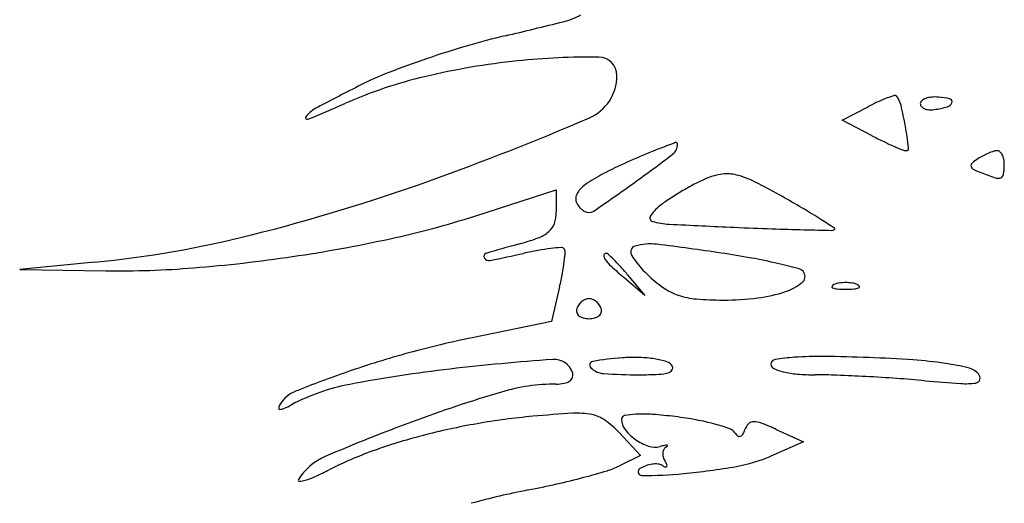
# Model space of a CAD drawing. Units: millimetres. Extents: x 22988 to 46014, y 13834 to 27730.
# Drawn here: x 23033 to 23033, y 13869 to 13869 of the extents above; entities that cross this region are included whole.
import ezdxf

# ---------------------------------------------------------------- set-up
doc = ezdxf.new("R2010")
doc.units = ezdxf.units.MM
doc.layers.add('alçado', color=40, linetype='Continuous')

msp = doc.modelspace()

# ---------------------------------------------------------------- linework, layer by layer
at = {"layer": 'alçado'}
for p, q in [((23033.04919511682, 13868.55562323914), (23033.05245420787, 13868.55733084927)), ((23033.05287896625, 13868.55371824707), (23033.04919511682, 13868.55562323914)), ((23033.00298780765, 13868.54358130613), (23033.01325668667, 13868.54687071326)), ((23033.01325668667, 13868.54687071326), (23033.01325668667, 13868.54410608105)), ((23032.95516417107, 13868.53778942247), (23032.94577548168, 13868.53687646749)), ((23032.94577548168, 13868.53687646749), (23032.95659562464, 13868.53671655111)), ((23033.02440575532, 13868.53362266931), (23033.02176518643, 13868.53585833688)), ((23033.02217008774, 13868.53626323819), (23033.02440575532, 13868.53362266931)), ((23033.01366655226, 13868.53468853904), (23033.0126394402, 13868.53034546747)), ((23033.0126394402, 13868.53034546747), (23033.00267918383, 13868.52829757955)), ((23033.02119054936, 13868.51633737038), (23033.02384327425, 13868.51349454682)), ((23033.04091942838, 13868.51678117842), (23033.04433725635, 13868.51522391172)), ((23033.04433725635, 13868.51522391172), (23033.04023943612, 13868.51343537226)), ((23033.02384327425, 13868.51349454682), (23033.02119054936, 13868.51219165141))]:
    msp.add_line(p, q, dxfattribs=at)
for centre, radius, start, end in [((23033.01202787623, 13868.57647854946), 0.008731906055939624, 283.9719187552314, 299.1733045389041), ((23032.88031232225, 13869.10586464822), 0.5542579170946799, 283.1952530521081, 283.9719516740147), ((23033.02699574933, 13868.48024384965), 0.08832858399975393, 103.1953013365886, 106.3821163615381), ((23033.03821383888, 13868.44208431557), 0.1281028919740828, 106.3821460268215, 108.7939801316184), ((23033.03524871711, 13868.45079741425), 0.1188990864680216, 108.7939972228517, 111.2376841951153), ((23033.01767951585, 13868.47284934414), 0.09071081296463192, 95.8846959829227, 103.3747118698757), ((23033.01778717168, 13868.47180466588), 0.09176102362334607, 89.49762951781707, 95.88468407661505), ((23033.01857143886, 13868.5612486933), 0.002313557946115756, 359.9999639136093, 89.49763371595127), ((23033.00652370293, 13868.52471059521), 0.03960038055436123, 111.2376316209862, 116.7846131324244), ((23033.01008539949, 13868.50478840812), 0.05788133823492202, 103.3746606607242, 113.8620877234406), ((23033.01506007695, 13868.56124869333), 0.005824919851425229, 293.2446421665139, 359.9999854319735), ((23033.1385386397, 13868.26318978875), 0.3325527243613123, 116.7845226921857, 117.8421952819319), ((23032.91841469453, 13868.71202528457), 0.1687254602291415, 292.1487371516415, 293.8620782131717), ((23033.06567036473, 13868.53210686636), 0.02847658890784287, 114.7987410233177, 117.6523817128862), ((23033.06020657222, 13868.54393225132), 0.0154499716255494, 110.2884978931199, 114.7986977102416), ((23033.06061577782, 13868.54282534618), 0.01663009373772357, 106.9522907714312, 110.2885029239364), ((23033.05583938451, 13868.55849487893), 0.0002487571142219355, 39.53322033999938, 106.9522678700196), ((23033.05385642086, 13868.55685831452), 0.002819844029427146, 13.47775608212591, 39.53327348250424), ((23033.05950355883, 13868.55771209214), 0.0004770113801673095, 129.5614577138896, 179.9999858769949), ((23033.05957139336, 13868.55771209199), 0.0005448459047811141, 179.9999719204041, 221.3062764011667), ((23033.06026692411, 13868.55678807798), 0.001675564137497363, 109.7313090663605, 129.5614752917539), ((23033.06071442286, 13868.55554039105), 0.003001074528578847, 95.17314137818398, 109.7311798652603), ((23033.06092364807, 13868.55322942324), 0.005321494195034157, 85.69223694571254, 95.17317247877372), ((23033.06068651098, 13868.55008146057), 0.008478376037993144, 75.84907052872997, 85.69215843476245), ((23033.06223777748, 13868.55811228875), 0.000820590996249951, 285.020044947662, 340.0002712367191), ((23033.06267150467, 13868.55795442692), 0.0003590288288532165, 340.0003253167793, 75.84904787281074), ((23032.98553458796, 13868.5528704781), 0.004947563176687177, 117.842124270832, 139.3662910300128), ((23033.01425825341, 13868.54736790082), 0.04353940710963516, 9.9426481465175, 13.47774653372143), ((23033.0599468538, 13868.55804201704), 0.001044666957155324, 221.3063635504901, 246.7024213510988), ((23033.0602230528, 13868.55868343133), 0.00174302085544962, 246.7025872317207, 265.6994934683551), ((23033.06031731626, 13868.55993689423), 0.003000023189617451, 265.699417995848, 278.3496100399057), ((23033.05858959521, 13868.57170850426), 0.01489774661539206, 278.349678822407, 285.0200028661509), ((23032.98194450524, 13868.5559512165), 0.0002168504447402913, 139.3662300861199, 292.1487628673411), ((23032.881919261, 13868.87122271738), 0.3431828491495514, 289.6442118102647, 293.2446115787295), ((23032.99023369082, 13868.54315650641), 0.067930295784641, 7.642649569712297, 9.942654134326332), ((23033.08623533386, 13868.39876542227), 0.1646188077960735, 110.6355382065195, 111.726212410103), ((23033.02829644308, 13868.55261952234), 0.0002168638478612448, 0.0001173231921872476, 110.6357122342975), ((23033.08024987154, 13868.60664765273), 0.05958765341562079, 242.6555675467771, 244.2247598284359), ((23033.07155612366, 13868.58864376605), 0.03959462493986571, 244.2246625912931, 246.3562333222619), ((23033.05189477524, 13868.48494461511), 0.07184959282567312, 111.7262019042331, 114.4597684916098), ((23033.0269182075, 13868.5526195223), 0.001595099429210511, 307.2779847052577, 1.751520391484544e-05), ((23033.07412987911, 13868.59452245339), 0.04601203734653335, 246.356152751734, 247.8831772899574), ((23033.05723024811, 13868.55293871482), 0.001125459817963336, 247.8832457788189, 269.9999470656214), ((23033.05723024674, 13868.55214651818), 0.0003332631837767612, 270.0000558538353, 7.642795938608679), ((23033.07059335525, 13868.54431081374), 0.007768838958358434, 107.4357476163945, 112.445580013173), ((23033.06874102314, 13868.55020871063), 0.001586903821197041, 91.1695258060287, 107.4357022264767), ((23033.06871847533, 13868.55131322666), 0.0004821576778846951, 47.42856777196971, 91.16961946090572), ((23033.0681504288, 13868.5506948633), 0.00132183028851315, 26.80086966097317, 47.42853471501752), ((23033.04983690972, 13868.48946874581), 0.06687942491013582, 114.4598186807861, 117.3443942798656), ((23032.89622816403, 13868.72431087052), 0.2173676799795888, 305.6726903911017, 307.2780918776435), ((23033.06943520463, 13868.54578086098), 0.005924870646574379, 122.3706802291129, 131.1594381883011), ((23033.07093857495, 13868.54340921492), 0.008732864121008944, 117.3463043600731, 122.3705683775967), ((23033.07107386648, 13868.54314764044), 0.009027355207818494, 112.4455970408426, 117.3463892630992), ((23033.06738743754, 13868.55030942549), 0.002176650722545298, 11.01451561138617, 26.80107305895531), ((23033.06606939119, 13868.55005288132), 0.003519431828397726, 359.9999091997321, 11.01444146370466), ((23033.06580699045, 13868.54993126096), 0.0004121799932638175, 131.1593877691962, 192.5970572963467), ((23033.0659404682, 13868.54996109152), 0.0005489504999632306, 192.5972551685754, 242.8447696840385), ((23033.07016614258, 13868.55819914229), 0.009807557553568713, 242.844638057736, 249.0063454271148), ((23033.08035477776, 13868.58475029226), 0.03824647193177452, 249.0063772319951, 251.8616219621879), ((23033.06134227456, 13868.55005287973), 0.008246548459127848, 351.5057538381389, 359.999972309668), ((23032.91533540724, 13868.77760778526), 0.243782676384353, 284.1533587822079, 289.6442230046903), ((23033.02831334341, 13868.53109067679), 0.02002167161044013, 117.3443220849123, 124.829072411063), ((23033.03931768914, 13868.53139702496), 0.0183787322896349, 112.8115863506579, 117.5978381917042), ((23033.0350401057, 13868.54156721167), 0.007345581437474828, 97.19124554824386, 112.811511717361), ((23033.0347280494, 13868.54404046257), 0.004852721808950635, 75.88136373919386, 97.19129265333888), ((23033.0332780154, 13868.53827557726), 0.01079717309967083, 63.12834895448113, 75.88135694206795), ((23032.99502592139, 13868.46278409052), 0.0954268798694021, 60.56113058643012, 63.12833251708872), ((23033.06878872757, 13868.54944401058), 0.001093988264023115, 251.8614927315824, 288.9857620561294), ((23033.06897124691, 13868.54891350569), 0.0005329635305541944, 288.985831970754, 351.5057224109607), ((23033.01874621926, 13868.54484106538), 0.003270461176195159, 124.8290132112994, 153.3972245418211), ((23032.88100838827, 13868.74551245984), 0.2434665106865077, 304.2291245521376, 305.672729933159), ((23033.0492756876, 13868.5124023197), 0.03982600851685224, 120.3096139333783, 123.0136200474575), ((23033.04900408851, 13868.5128670349), 0.03928774623831409, 117.5978961896756, 120.3096934536972), ((23033.01690866477, 13868.54576135426), 0.001215336330310133, 153.3971737890172, 207.5569022805898), ((23033.03906163507, 13868.52812234788), 0.02107911131080122, 123.0135443989586, 127.3668124881407), ((23032.96729277294, 13868.41364339828), 0.1518532492041577, 59.46202505630571, 60.56117886416873), ((23033.00876629368, 13868.54410608071), 0.004490392994398781, 341.1012023629154, 4.281564075144891e-06), ((23033.01813781771, 13868.54640276188), 0.002601778064383062, 207.5568786542804, 238.2825341615737), ((23033.01734450238, 13868.54511915038), 0.001092802354835157, 238.2825365075705, 304.2291223931201), ((23033.02945876837, 13868.5406974551), 0.005256710395104124, 127.3667445159637, 146.2063618564555), ((23033.00724598053, 13868.4813677984), 0.07322212833131007, 57.56535028305001, 59.46202645313296), ((23032.96828330674, 13868.65192225285), 0.1137636282822821, 282.2194797295139, 287.7616512562386), ((23033.02547484066, 13868.54336382078), 0.0004628407787579777, 146.2062675841381, 253.9516803139449), ((23033.02791420945, 13868.55184387461), 0.009286776016346128, 253.9516148815743, 267.0228626216056), ((23032.95634146072, 13868.40126248228), 0.168133306859084, 56.87546513538938, 57.56530423847981), ((23033.00939930999, 13868.54508462457), 0.004521487645224288, 289.9895727238518, 310.154534440943), ((23033.01081735264, 13868.54340389522), 0.002322466032345524, 310.1545186361634, 341.1011822028074), ((23033.08129872157, 13869.57828810712), 1.037118313081265, 267.0227773492621, 267.4777052417904), ((23033.06105324663, 13869.11868447037), 0.5770689872796368, 267.477661913349, 267.945653177089), ((23033.05140310928, 13868.84966664533), 0.3078781342795406, 267.9457157703782, 268.6946835207951), ((23033.07362164674, 13869.82478954769), 1.283254132607105, 268.6947114403403, 268.8523893880067), ((23033.04793033615, 13868.54229282759), 0.0005001107826085611, 268.8523409483025, 306.0002714165192), ((23033.04815884518, 13868.54197831526), 0.0001113507294030336, 306.0002018480625, 56.87533464722164), ((23032.94220589629, 13868.67105130308), 0.1338904242612299, 275.5539330180363, 284.1534291780544), ((23032.95254214847, 13868.72460965175), 0.1881359485549496, 278.4171379721323, 282.2193953869826), ((23033.00049759774, 13868.56955569947), 0.03056134148364787, 285.0707054353816, 289.9895947995351), ((23033.04820700143, 13868.39237593885), 0.1529294069808942, 105.0706355269823, 106.6428070381675), ((23033.01856200458, 13868.49716845823), 0.04278365875711439, 100.2405474156394, 102.7096707982125), ((23033.01543591751, 13868.51447216238), 0.02519984240072018, 96.57022942902434, 100.240512438262), ((23033.01595555021, 13868.50996012095), 0.02974170721156013, 94.03134196439444, 96.57012868323915), ((23033.0138981913, 13868.53915221833), 0.0004772018343825039, 44.9999587362267, 94.03119350027272), ((23033.01390168207, 13868.53915570817), 0.0004722657972936385, 356.0620429113068, 45.00003831500761), ((23033.02336825309, 13868.53908373151), 0.0007659815725729563, 106.2042472043676, 212.2654346498438), ((23033.0250658098, 13868.53324234319), 0.006849033128420407, 83.00006011841569, 106.2043030367381), ((23032.98691395498, 13868.22251707557), 0.3199077432225687, 81.5379058581347, 83.00007429130599), ((23032.95246770419, 13868.72511393725), 0.1886456992612861, 274.6184935383419, 278.4170850180068), ((23033.00451583422, 13868.53853609605), 0.0003787280405738137, 106.6426709204346, 211.7048945025569), ((23033.00480193227, 13868.53871282842), 0.0007150112891358274, 211.704952523561, 281.2348256849772), ((23032.97238119363, 13868.70192784566), 0.1671188758634198, 281.2348886433364, 282.7096616520325), ((23032.98928658504, 13868.54085016676), 0.02514561562446652, 353.2402852193948, 356.0620743444895), ((23033.01989787069, 13868.5385604017), 0.0006615225195019131, 171.6295419069696, 216.2821314417787), ((23033.01952951936, 13868.53861460217), 0.0002892049207765536, 90.00009978062911, 171.6297620479318), ((23033.02445885515, 13868.54190860874), 0.00631953184730923, 216.2822799048651, 227.3626636716114), ((23033.01952951927, 13868.53855005163), 0.0003537554541024774, 46.72072873215347, 90.00006664060248), ((23032.99749907871, 13868.51515501884), 0.03248890553189604, 44.99998785099267, 46.72066239327981), ((23033.00365525897, 13868.52131118357), 0.02378276290219019, 42.16263865607447, 45.0000098688639), ((23033.03363891714, 13868.54556792364), 0.01291222739570655, 212.2654978513149, 226.2269965566311), ((23033.0171241116, 13868.42557747238), 0.1146123991042349, 79.61368266020348, 81.53785891990105), ((23033.02560071242, 13868.47182500245), 0.0675944578630553, 76.75615184708212, 79.61368808096789), ((23032.95831100209, 13868.65278124692), 0.1160773713191243, 269.1532590203233, 274.6184694112848), ((23032.99207159126, 13868.54052005399), 0.02234111315830509, 349.336087278367, 353.2403022963677), ((23033.05464602121, 13868.57469416818), 0.05088586334379003, 227.362791582177, 229.7466684210572), ((23032.9913695725, 13868.51018568473), 0.0403572860105301, 40.25324269209736, 42.16275226785027), ((23033.02004736705, 13868.44822953468), 0.09183462584507068, 75.01437906943796, 76.75613725371272), ((23033.04353057375, 13868.53595811086), 0.001017424413638546, 31.71742097330714, 75.01444714214001), ((23032.9770392541, 13868.54335067123), 0.03763763414859108, 346.694361805949, 349.3360386185058), ((23033.03666336475, 13868.54872477654), 0.01728406952235792, 226.2270240258378, 234.8844213431779), ((23033.04357767292, 13868.5359872196), 0.0009620561015997117, 308.3589158539862, 31.71742504595278), ((23033.03091610119, 13868.54055197296), 0.007292785477409834, 234.8844248825569, 251.381351653994), ((23033.039847632, 13868.54070030781), 0.006972580677104656, 288.7800822892445, 308.3588686090027), ((23033.04804957892, 13868.53469976813), 0.0001413924591174611, 151.6475092478365, 248.0254288362563), ((23033.04835264814, 13868.53453622542), 0.0004857718649592284, 111.974491008799, 151.6476729494516), ((23033.04872835291, 13868.53638194665), 0.001955354623133265, 248.0254818515184, 265.9918379535475), ((23033.04929370843, 13868.53220402295), 0.003000679969653787, 98.69988921208699, 111.9744368004977), ((23033.04963785978, 13868.54936163797), 0.01496687218826048, 265.9917602233876, 269.9999934112057), ((23033.04963785466, 13868.5299550114), 0.005275869978544075, 89.99996302386003, 98.69992731618736), ((23033.04963786146, 13868.5299550114), 0.005275869978544104, 81.30007268426955, 90.0000369765918), ((23033.04963785634, 13868.54936163797), 0.01496687218826048, 270.0000065892461, 274.0082397769971), ((23033.04998200769, 13868.53220402295), 0.003000679969653841, 68.0255631999092, 81.30011078829952), ((23033.05054736321, 13868.53638194665), 0.001955354623133239, 274.0081620469048, 291.974518148918), ((23033.05092306798, 13868.53453622542), 0.0004857718649592775, 28.352327050882, 68.02550899161635), ((23033.05122613721, 13868.53469976813), 0.0001413924591176509, 291.974571164159, 28.3524907523961), ((23033.01765623482, 13868.531377287), 0.001894843372870389, 113.3046762960725, 129.4084868168357), ((23033.01736423792, 13868.53205514571), 0.001156768435982297, 89.99998201234764, 113.3047113160591), ((23033.01736423865, 13868.53205514571), 0.001156768435982288, 66.69528868443639, 90.00001798765237), ((23033.01707224175, 13868.531377287), 0.00189484337287037, 50.59151318363001, 66.69532370395721), ((23033.03162977282, 13868.54267033728), 0.009528136594084038, 251.381376587296, 265.3154750698593), ((23033.03422920291, 13868.57439272305), 0.04135684682846094, 265.3154738693872, 270.0000118435633), ((23033.03422920149, 13868.56927516948), 0.0362392932655788, 270.0000157360216, 276.8805460237288), ((23033.03648345132, 13868.5505938299), 0.01742243669944437, 276.8805625206303, 288.7800463037497), ((23033.01655896459, 13868.53170692008), 0.0007696643667764281, 161.5650757675904, 197.8553423077285), ((23033.01757952475, 13868.5313667346), 0.001845428830321853, 144.7221088244802, 161.5650981510113), ((23033.01778343596, 13868.53122247649), 0.002095209101849656, 129.4084854572117, 144.7221303455984), ((23033.01694504061, 13868.53122247649), 0.002095209101849667, 35.27786965456441, 50.59151454327151), ((23033.01714895181, 13868.5313667346), 0.001845428830321876, 18.4349018492959, 35.27789117595847), ((23033.01816951197, 13868.53170692008), 0.0007696643667765559, 342.1446576925288, 18.43492423274536), ((23033.01666710583, 13868.53174175596), 0.0008832780322190426, 197.8553594262003, 230.5915477697343), ((23033.01701347856, 13868.53216331343), 0.001428882982687298, 230.5916294654187, 255.1449847456737), ((23033.01736423757, 13868.53348574981), 0.002797045934583121, 255.1450348506657, 270.0000144849324), ((23033.01736423899, 13868.53348574981), 0.002797045934583137, 269.9999855154291, 284.8549651497286), ((23033.017714998, 13868.53216331343), 0.00142888298268734, 284.8550152547207, 309.4083705347895), ((23033.01806137074, 13868.53174175596), 0.0008832780322189553, 309.4084522304248, 342.1446405740355), ((23033.02867977081, 13868.40183950517), 0.1291033504554959, 101.618464117599, 105.2614812794505), ((23033.0264583052, 13868.40998141357), 0.1206638254761913, 105.2614933247642, 109.0939944910124), ((23033.03489737669, 13868.22019517221), 0.3061746038271801, 94.13906577651262, 96.5618994449402), ((23033.01297511423, 13868.52313001413), 0.002447581579512406, 19.33989560712554, 94.13900612317023), ((23033.02424559106, 13868.48909282978), 0.03678443419685486, 94.24751575184929, 100.0473604032949), ((23033.02301650026, 13868.50564234145), 0.0201893445443063, 88.59067366082664, 94.2475973805133), ((23033.02311317602, 13868.50957253467), 0.01625796248142828, 81.9363217340823, 88.59061651157114), ((23033.02355179294, 13868.51266846732), 0.01313111362095132, 75.06313014879575, 81.93633319107151), ((23033.04085496327, 13868.5249538803), 0.0006057945937415423, 99.3856655445239, 180.0000305820002), ((23033.04499847626, 13868.49988601902), 0.02601379272180864, 93.96328529292465, 99.38566261043428), ((23033.04636384268, 13868.4801789097), 0.04576814371995695, 89.30509298891545, 93.96328585158787), ((23033.0441761753, 13868.29981584386), 0.2261444764411076, 87.88004011641132, 89.30508236805241), ((23033.04601889126, 13868.34959981951), 0.17632640910068, 86.06696281757486, 87.87999265366626), ((23033.01980406226, 13868.35140824349), 0.1740963004751194, 96.56194537269737, 100.7672127634572), ((23033.01790851287, 13868.52485928134), 0.0004609209139735691, 100.0473880106826, 225.1649565909194), ((23033.01937801875, 13868.52633727272), 0.002545124857752483, 225.1649488846062, 266.1244554933402), ((23033.02647895036, 13868.52364110652), 0.001774747055165764, 44.9999967958562, 75.06318564972992), ((23033.02725045415, 13868.5245567125), 0.000644463085686386, 287.0528273474347, 341.8018311397418), ((23033.02735890378, 13868.52452106148), 0.000530303905743296, 341.8016702330922, 44.99987145135621), ((23033.04083581842, 13868.52495388018), 0.0005866497489110646, 180.0000199616248, 245.4242883711212), ((23033.04328032351, 13868.53029913573), 0.006464350159827608, 245.4243175579249, 256.7264792516006), ((23033.05454417556, 13868.47360062354), 0.05203288604634287, 81.56790366944594, 86.06687782200422), ((23033.05753024904, 13868.49374440857), 0.03166897900700581, 76.26343162960298, 81.56784425183437), ((23033.06443004001, 13868.52197017545), 0.00261212040862901, 43.29223715423238, 76.26348286312096), ((23033.03398065359, 13868.38825109991), 0.1436593088795019, 109.0940334408094, 111.8732008813443), ((23033.01442349346, 13868.52361870473), 0.0009129885376366202, 305.5334049308804, 342.9009438925795), ((23033.01439364449, 13868.52362788528), 0.0009442174331582748, 342.9010398183328, 19.33990821574875), ((23033.02366251047, 13868.58958135616), 0.06593416933873071, 266.1244019917494, 269.9999774250431), ((23033.02366246853, 13868.5736243231), 0.04997713627546348, 270.0000182656722, 272.8000383012487), ((23033.02583692835, 13868.52916494587), 0.005464615567938746, 272.7999991635489, 287.052828929497), ((23033.04449923585, 13868.53546626956), 0.01177330667750468, 256.7265985437662, 265.4661541615505), ((23033.04586720026, 13868.5527177789), 0.0290789676285611, 265.4661801818198, 269.914295087847), ((23033.04571262274, 13868.44938477483), 0.07425415205820643, 87.82167565585208, 89.91428852654009), ((23033.039551105, 13868.28739737567), 0.2363586917459623, 86.93864696565532, 87.8216851421982), ((23033.0385340123, 13868.26837335248), 0.2554098842500965, 86.06531100839383, 86.93872363919319), ((23033.04373976784, 13868.34405730847), 0.1795471062550536, 84.92791773758604, 86.06534422626497), ((23033.06594874489, 13868.52318670591), 0.0005884121569635708, 277.2949691561471, 346.6162633625088), ((23033.06576719289, 13868.52322990329), 0.0007750324801381428, 346.6162595323557, 43.29219821206107), ((23032.99216363889, 13868.49675623525), 0.0261434981657886, 100.7672061435594, 117.823311767749), ((23033.01323046645, 13868.49826139665), 0.02421220400107148, 89.99994456346553, 106.5281067055133), ((23033.01323049126, 13868.52779968897), 0.005326088319711387, 269.9999852094627, 280.990508669639), ((23033.01390015926, 13868.5243514812), 0.001813455104294059, 280.9905991636015, 305.5335325415176), ((23033.07955180369, 13868.74754292985), 0.2255246757406277, 264.9279020840465, 266.0758707291092), ((23033.06478525754, 13868.53227540147), 0.00975127687519007, 266.07585685152, 277.2950257716694), ((23032.98197410869, 13868.51779649742), 0.004064571420692581, 111.8731968392117, 148.2825707871878), ((23033.05699626081, 13868.35077599705), 0.1780542913898509, 106.5280818551409, 110.3227782993178), ((23032.97849376933, 13868.51945525487), 0.0001551514125451242, 169.0723614872482, 267.7780241104035), ((23032.97965200601, 13868.51923163133), 0.001334778348338022, 148.2825000530817, 169.0722421104613), ((23032.97853012655, 13868.52039228952), 0.001092891127725269, 267.778021552532, 294.4129809861101), ((23032.97140599735, 13868.53608781039), 0.0183295553165078, 294.4130863206265, 297.8233086081231), ((23033.01829728796, 13868.43145070505), 0.08734108996092334, 95.23861377146649, 99.89978479585854), ((23033.0237947935, 13868.37149160211), 0.1475516919572435, 93.29475001283348, 95.23863460249146), ((23033.01587212477, 13868.50911499875), 0.009700438849419893, 79.11631231949316, 93.2947154253574), ((23033.01689313857, 13868.51442522289), 0.004292948711293639, 54.45276972217296, 79.1162287981994), ((23033.02193581618, 13868.51805817922), 0.0004640262942262901, 101.9027128042274, 179.9999243793978), ((23033.02368057496, 13868.50978067199), 0.008923418067251276, 92.74854199137036, 101.9027447189886), ((23033.02408175729, 13868.50142415837), 0.01728955619904234, 85.75010162705149, 92.74855301513806), ((23033.02109317567, 13868.4612074165), 0.05761718874206079, 82.89482399512252, 85.75006872971151), ((23033.02265779334, 13868.47375977335), 0.04496769503702019, 79.49237631114465, 82.89480807722192), ((23033.07729589883, 13868.2959668844), 0.2365018245548642, 110.3228593233477, 113.18543680098), ((23033.01780049428, 13868.43429743168), 0.08445133971580987, 99.89980392884927, 104.6800995990721), ((23033.01239479536, 13868.50812977411), 0.01203037509042346, 43.01888899492511, 54.45273566149314), ((23033.02361405498, 13868.51805818224), 0.002142265086863409, 180.0000643333045, 217.299540961224), ((23033.02545750125, 13868.48885440942), 0.02961561366922046, 74.83969100190393, 79.4923857554881), ((23033.02592056767, 13868.49056348368), 0.02784491738387403, 70.81540465352788, 74.83967573293016), ((23033.03466971646, 13868.51570938909), 0.00122041431566452, 31.86950736442753, 70.81531581484464), ((23033.0388087134, 13868.51614054785), 0.001935073517572664, 136.1590848631157, 161.5651033116866), ((23033.038047676, 13868.51687140072), 0.0008799319072726549, 90.41670949034774, 136.1590986470885), ((23033.038061242, 13868.51500694691), 0.002744435065212538, 68.89288844495684, 90.41682803966073), ((23033.02669560738, 13868.48556326), 0.0343056192837066, 65.50456553029149, 68.89279104997182), ((23033.01552117684, 13868.44299771857), 0.07545743734661041, 104.6800485927975, 109.7111847960629), ((23033.02664569076, 13868.52036762777), 0.005953348157996607, 217.2995129477903, 234.7056575790615), ((23033.03689795038, 13868.517094701), 0.001403345484532478, 211.8696186247338, 232.5704823162983), ((23033.03627417062, 13868.51627970058), 0.0003770283383270413, 232.5704013870473, 287.4712591953465), ((23033.03621536428, 13868.51646653759), 0.00057290138955902, 287.4712469555596, 329.1902199951721), ((23033.03416813479, 13868.51768740078), 0.002956523743858115, 329.1902896645852, 341.5651384784935), ((23033.02677792241, 13868.52055443224), 0.006182217377623568, 234.7056998977727, 251.8101229701328), ((23033.02566231056, 13868.5171592718), 0.00260846525089555, 251.8102180791948, 284.3948282861409), ((23033.02931677004, 13868.50292074919), 0.01209155516358483, 101.577155363347, 104.3948198168831), ((23033.02737803353, 13868.51394448167), 0.0006963311761203529, 119.1349846161235, 152.4181851974971), ((23033.02708511813, 13868.51381456885), 0.0009715022370838406, 83.731866886096, 101.5772680869983), ((23033.02669732095, 13868.51516573209), 0.0007018183764096439, 299.1347195690883, 318.4047331381443), ((23033.02718589053, 13868.51473203154), 4.852181895189242e-05, 318.4050450438988, 83.73191446450741), ((23032.9870836869, 13868.50659560408), 0.007367146392916547, 113.1854951145133, 148.2824910410093), ((23033.00550402285, 13868.47095718573), 0.04575768687268809, 109.7111173212798, 117.028967347759), ((23033.02813201347, 13868.5137391945), 0.001495073774604092, 176.3345068126951, 196.2845450964164), ((23033.02772054735, 13868.51376555516), 0.001082764107416937, 152.4180432370718, 176.3345688268007), ((23033.02871829811, 13868.51391046292), 0.002105862237034895, 196.2845046615715, 211.717473730623), ((23033.03259020273, 13868.53096092532), 0.01912212806234466, 279.936709763458, 293.5794278713824), ((23033.0167660098, 13868.52120011379), 0.01003638105690494, 286.6277791551762, 296.1581331541284), ((23033.02580549321, 13868.50862311729), 0.003820549425849414, 110.0156853420527, 122.3185505055621), ((23033.02582077133, 13868.50858115915), 0.003865202605278093, 97.81945415304516, 110.0155962648488), ((23033.02572754534, 13868.50926008654), 0.003179904507961721, 84.4959826566834, 97.81963886157898), ((23033.02590930213, 13868.51114633093), 0.00128492338206016, 58.28250574658104, 84.49592176849005), ((23033.02765638982, 13868.51397318301), 0.002038238970482392, 238.2826092104615, 250.1601505893865), ((23033.02382846129, 13868.51088837567), 0.003642486697887217, 23.77764961684193, 31.7175000856539), ((23033.02701625504, 13868.51219901136), 0.00015211660845033, 250.1599560598033, 328.7590203169372), ((23033.02692662126, 13868.51225338364), 0.0002569524817387253, 328.7589314698917, 23.77764773667098), ((23033.02094705541, 13868.59742121445), 0.08659458844958115, 275.4897967733926, 279.9367661843613), ((23032.9778835796, 13868.522248317), 0.01245200924287862, 287.7787810511477, 294.2757566020965), ((23032.96680111132, 13868.54682106515), 0.03940828968034869, 294.2757059087774, 297.0289794336641), ((23032.99021028337, 13868.61124460605), 0.1039197315870032, 282.8377144422022, 284.7859531940514), ((23032.99276206442, 13868.60157716748), 0.09392118393954205, 284.7859125038489, 286.6278175757251), ((23033.02400870285, 13868.51146332381), 0.0004597119184302646, 122.3186551249891, 269.3331595624072), ((23033.02457038975, 13868.5597209276), 0.0487205844253437, 269.3331448817581, 275.4898138642669), ((23032.98093653228, 13868.51039475955), 0.0001407301135079117, 148.28244104504, 273.1185684349996), ((23032.98078343224, 13868.51320481588), 0.002954954027420435, 273.1185577724694, 287.7788536927209), ((23032.98720281984, 13868.62444223266), 0.1174556905405599, 281.0603871280687, 282.8376665702758), ((23033.02953266446, 13868.40789256311), 0.1031923892772909, 101.0603584593973, 105.1579451169931)]:
    msp.add_arc(centre, radius, start, end, dxfattribs=at)

doc.saveas('drawing.dxf')
